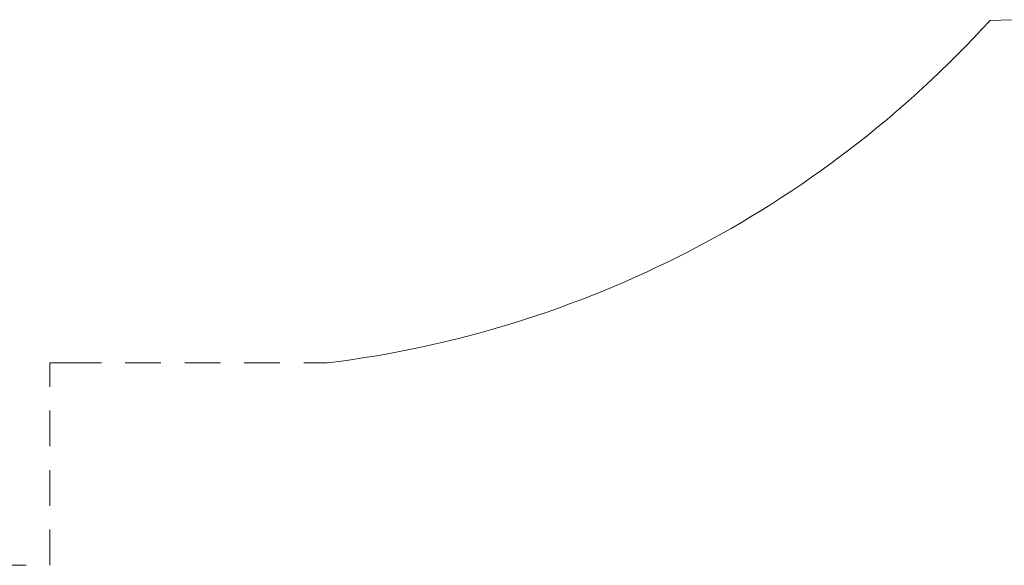
# Paper-space layout 'Sht-2' of a CAD drawing. Units: millimetres. Extents: x -2058 to 3031, y -2773 to 2576.
# Drawn here: x -109 to 1545, y -2773 to -1856 of the extents above; entities that cross this region are included whole.
import ezdxf

# ---------------------------------------------------------------- set-up
doc = ezdxf.new("R2010")
doc.units = ezdxf.units.MM
doc.linetypes.add("Dash Style-DWG's", pattern=[100, 60, -40])
doc.layers.add('Working-Dashed Line Fall Zone RED DWG', color=7, linetype="Dash Style-DWG's", lineweight=5, true_color=0xf31600)
doc.layers.add('Working-None', color=7, linetype='Continuous', lineweight=5)

# ---------------------------------------------------------------- blocks, each defined once
blk = doc.blocks.new('Group')
at = {"layer": 'Working-Dashed Line Fall Zone RED DWG', "color": 1, "linetype": "Dash Style-DWG's", "lineweight": 5, "true_color": 0xf31600, "transparency": 33554687}
for p, q in [((1507.4, -1872.2), (1521, -1857.5)), ((1521, -1857.5), (1558.3, -1856.2)), ((1493.7, -1886.8), (1507.4, -1872.2)), ((1465.8, -1915.4), (1479.8, -1901.2)), ((1479.8, -1901.2), (1493.7, -1886.8)), ((1451.6, -1929.5), (1465.8, -1915.4)), ((1437.3, -1943.5), (1451.6, -1929.5)), ((1422.7, -1957.3), (1437.3, -1943.5)), ((1408.1, -1970.9), (1422.7, -1957.3)), ((1378.3, -1997.6), (1393.3, -1984.3)), ((1393.3, -1984.3), (1408.1, -1970.9)), ((1363.2, -2010.7), (1378.3, -1997.6)), ((1348, -2023.7), (1363.2, -2010.7)), ((1332.6, -2036.4), (1348, -2023.7)), ((1301.4, -2061.5), (1317.1, -2049.1)), ((1317.1, -2049.1), (1332.6, -2036.4)), ((1285.6, -2073.8), (1301.4, -2061.5)), ((1269.7, -2085.8), (1285.6, -2073.8)), ((1237.4, -2109.5), (1253.6, -2097.8)), ((1253.6, -2097.8), (1269.7, -2085.8)), ((1221.1, -2121), (1237.4, -2109.5)), ((1188, -2143.6), (1204.6, -2132.4)), ((1204.6, -2132.4), (1221.1, -2121)), ((1171.3, -2154.6), (1188, -2143.6)), ((1137.6, -2176), (1154.5, -2165.4)), ((1154.5, -2165.4), (1171.3, -2154.6)), ((1120.5, -2186.5), (1137.6, -2176)), ((1086, -2206.8), (1103.3, -2196.7)), ((1103.3, -2196.7), (1120.5, -2186.5)), ((1051.1, -2226.3), (1068.6, -2216.6)), ((1068.6, -2216.6), (1086, -2206.8)), ((1033.5, -2235.8), (1051.1, -2226.3)), ((998, -2254.1), (1015.8, -2245.1)), ((1015.8, -2245.1), (1033.5, -2235.8)), ((962, -2271.7), (980, -2263)), ((980, -2263), (998, -2254.1)), ((925.7, -2288.5), (943.9, -2280.2)), ((943.9, -2280.2), (962, -2271.7)), ((889, -2304.4), (907.4, -2296.6)), ((907.4, -2296.6), (925.7, -2288.5)), ((852, -2319.6), (870.6, -2312.1)), ((870.6, -2312.1), (889, -2304.4)), ((814.6, -2333.9), (833.4, -2326.8)), ((833.4, -2326.8), (852, -2319.6)), ((758, -2353.8), (777, -2347.4)), ((777, -2347.4), (795.9, -2340.7)), ((795.9, -2340.7), (814.6, -2333.9)), ((720, -2366), (739, -2360)), ((739, -2360), (758, -2353.8)), ((662.3, -2382.8), (681.6, -2377.4)), ((681.6, -2377.4), (700.8, -2371.8)), ((700.8, -2371.8), (720, -2366)), ((584.7, -2402.1), (604.2, -2397.6)), ((604.2, -2397.6), (623.6, -2392.9)), ((623.6, -2392.9), (643, -2387.9)), ((643, -2387.9), (662.3, -2382.8)), ((506.3, -2418), (526, -2414.4)), ((526, -2414.4), (545.6, -2410.5)), ((545.6, -2410.5), (565.2, -2406.4)), ((565.2, -2406.4), (584.7, -2402.1)), ((407.4, -2432.9), (427.3, -2430.4)), ((427.3, -2430.4), (447.1, -2427.6)), ((447.1, -2427.6), (466.8, -2424.6)), ((466.8, -2424.6), (486.6, -2421.4)), ((486.6, -2421.4), (506.3, -2418)), ((-58.4, -2432.9), (-58, -2432.9)), ((-58.4, -2772.9), (-58.4, -2432.9)), ((-58, -2432.9), (-57.6, -2432.9)), ((-57.6, -2432.9), (-57.2, -2432.9)), ((-57.2, -2432.9), (-56.7, -2432.9)), ((-56.7, -2432.9), (-56.3, -2432.9)), ((-56.3, -2432.9), (-55.9, -2432.9)), ((-55.9, -2432.9), (-55.5, -2432.9)), ((-55.5, -2432.9), (-55.1, -2432.9)), ((-55.1, -2432.9), (-54.7, -2432.9)), ((-54.7, -2432.9), (-54.3, -2432.9)), ((-54.3, -2432.9), (-53.9, -2432.9)), ((-53.9, -2432.9), (-53.4, -2432.9)), ((-53.4, -2432.9), (-53, -2432.9)), ((-53, -2432.9), (-52.6, -2432.9)), ((-52.6, -2432.9), (-52.2, -2432.9)), ((-52.2, -2432.9), (-51.8, -2432.9)), ((-51.8, -2432.9), (-51.4, -2432.9)), ((-51.4, -2432.9), (-51, -2432.9)), ((-51, -2432.9), (-50.6, -2432.9)), ((-50.6, -2432.9), (-50.1, -2432.9)), ((-50.1, -2432.9), (-49.7, -2432.9)), ((-49.7, -2432.9), (-49.3, -2432.9)), ((-49.3, -2432.9), (-48.9, -2432.9)), ((-48.9, -2432.9), (-48.5, -2432.9)), ((-48.5, -2432.9), (-48.1, -2432.9)), ((-48.1, -2432.9), (-47.7, -2432.9)), ((-47.7, -2432.9), (-47.3, -2432.9)), ((-47.3, -2432.9), (-46.8, -2432.9)), ((-46.8, -2432.9), (-46.4, -2432.8)), ((-46.4, -2432.8), (-46, -2432.8)), ((-46, -2432.8), (-45.6, -2432.8)), ((-45.6, -2432.8), (-45.2, -2432.8)), ((-45.2, -2432.8), (-44.8, -2432.8)), ((-44.8, -2432.8), (-44.4, -2432.8)), ((-44.4, -2432.8), (-43.9, -2432.8)), ((-43.9, -2432.8), (-43.5, -2432.8)), ((-43.5, -2432.8), (-43.1, -2432.8)), ((-43.1, -2432.8), (-42.7, -2432.8)), ((-42.7, -2432.8), (-42.3, -2432.8)), ((-42.3, -2432.8), (-41.9, -2432.8)), ((-41.9, -2432.8), (-41.5, -2432.8)), ((-41.5, -2432.8), (-41.1, -2432.8)), ((-41.1, -2432.8), (-40.6, -2432.8)), ((-40.6, -2432.8), (-40.2, -2432.8)), ((-40.2, -2432.8), (-39.8, -2432.7)), ((-39.8, -2432.7), (-39.4, -2432.7)), ((-39.4, -2432.7), (-39, -2432.7)), ((-39, -2432.7), (-38.6, -2432.7)), ((-38.6, -2432.7), (-38.2, -2432.7)), ((-38.2, -2432.7), (-37.8, -2432.7)), ((-37.8, -2432.7), (-37.3, -2432.7)), ((-37.3, -2432.7), (-36.9, -2432.7)), ((-36.9, -2432.7), (-36.5, -2432.7)), ((-36.5, -2432.7), (-36.1, -2432.7)), ((-36.1, -2432.7), (-35.7, -2432.7)), ((-35.7, -2432.7), (-35.3, -2432.7)), ((-35.3, -2432.7), (-34.9, -2432.6)), ((-34.9, -2432.6), (-34.5, -2432.6)), ((-34.5, -2432.6), (-34, -2432.6)), ((-34, -2432.6), (-33.6, -2432.6)), ((-33.6, -2432.6), (-33.2, -2432.6)), ((-33.2, -2432.6), (-32.8, -2432.6)), ((-32.8, -2432.6), (-32.4, -2432.6)), ((-32.4, -2432.6), (-32, -2432.6)), ((-32, -2432.6), (407.4, -2432.9)), ((-1058.4, -2772.9), (-58.4, -2772.9))]:
    blk.add_line(p, q, dxfattribs=at)

psp = doc.layouts.new('Sht-2')

# ---------------------------------------------------------------- block references
at = {"layer": 'Working-None'}
psp.add_blockref('Group', (0, 0), dxfattribs=at)

doc.saveas('drawing.dxf')
